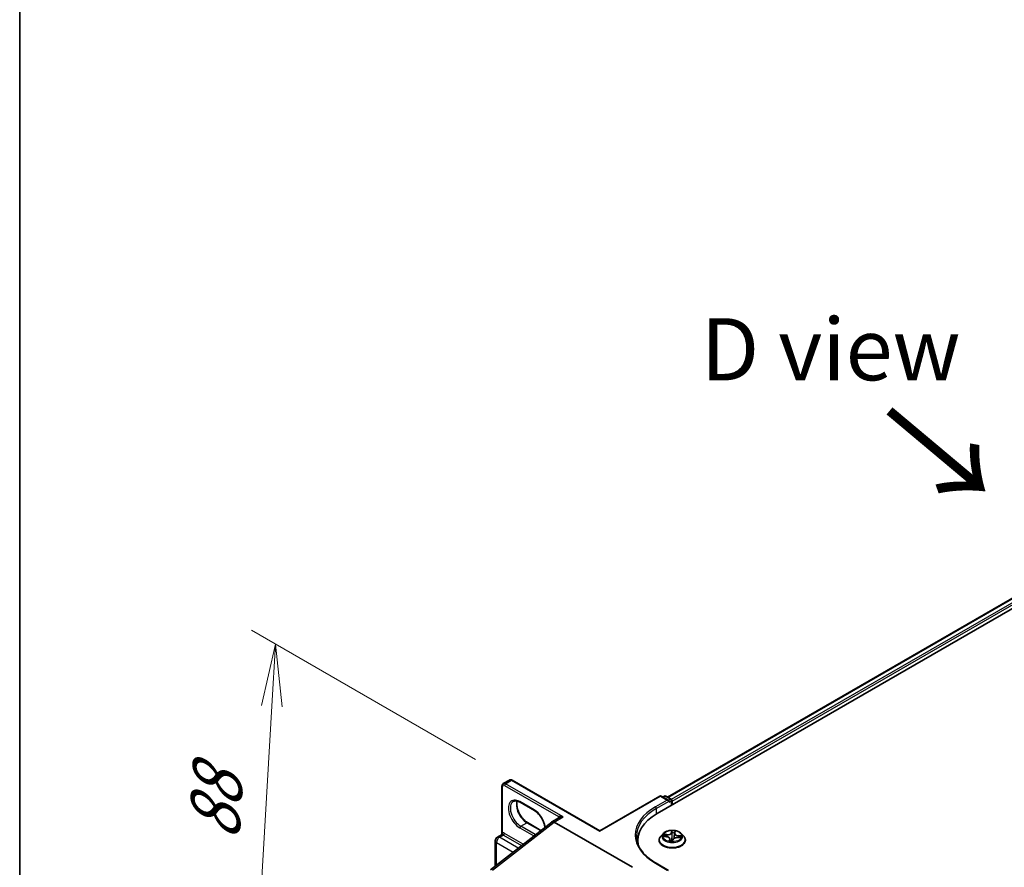
# Model space of a CAD drawing. Units: millimetres. Extents: x 7 to 8669, y 4 to 1550.
# Drawn here: x 7 to 27, y 101 to 118 of the extents above; entities that cross this region are included whole.
import ezdxf

# ---------------------------------------------------------------- set-up
doc = ezdxf.new("R2010")
doc.units = ezdxf.units.MM
doc.header["$LTSCALE"] = 0.5
doc.layers.get('Defpoints').update_dxf_attribs({"lineweight": 25})
for name, color, linetype, lineweight in [('Border (ISO)', 7, 'Continuous', 35), ('Dimension (ISO)', 7, 'Continuous', 18), ('Symbol (ISO)', 7, 'Continuous', 18), ('Visible (ISO)', 7, 'Continuous', 35), ('Visible Narrow (ISO)', 7, 'Continuous', 25)]:
    doc.layers.add(name, color=color, linetype=linetype, lineweight=lineweight)
doc.styles.add('Note Text (TK)', font='MS PGothic.ttf')
doc.dimstyles.new('Default - Method 1b (TK)', dxfattribs={"dimscale": 0.5, "dimtxt": 2.5, "dimasz": 2.5, "dimexe": 1, "dimexo": 1.5, "dimgap": 1, "dimtad": 1, "dimrnd": 1e-08, "dimdsep": 46, "dimtxsty": 'Note Text (TK)', "dimblk": 'OPEN', "dimcen": 0.09, "dimdle": 5, "dimclrd": 100, "dimclre": 100, "dimclrt": 7, "dimadec": 1, "dimazin": 1, "dimtfac": 1, "dimtmove": 0, "dimatfit": 3, "dimldrblk": 'OPEN', "dimfxl": 1, "dimtolj": 1, "dimlwd": -1, "dimlwe": -1, "dimarcsym": 0})

# ---------------------------------------------------------------- blocks, each defined once
blk = doc.blocks.new('Borders tk図枠')
at = {"layer": 'Border (ISO)'}
blk.add_line((14.5, 289), (14.5, 8), dxfattribs=at)
blk = doc.blocks.new('_Open')
at = {"color": 0, "linetype": 'ByBlock', "lineweight": -2}
for p, q in [((-1, 0.167), (0, 0)), ((-1, -0.167), (0, 0)), ((0, 0), (-1, 0))]:
    blk.add_line(p, q, dxfattribs=at)
blk = doc.blocks.new('*D19')
at = {"layer": 'Defpoints', "color": 0}
for p in [(17.151, 103.083), (12.025, 99.467), (17.931, 96.057)]:
    blk.add_point(p, dxfattribs=at)
at = {"layer": 'Dimension (ISO)', "color": 100}
for p, q in [((16.425, 103.503), (11.918, 106.105)), ((12.328, 104.577), (12.099, 100.715)), ((17.204, 96.477), (11.541, 99.747))]:
    blk.add_line(p, q, dxfattribs=at)
at = {"layer": 'Dimension (ISO)', "color": 100, "xscale": 1.25, "yscale": 1.25, "zscale": 1.25}
for p, rotation in [((12.402, 105.825), 86.60132127705292), ((12.025, 99.467), 266.6013212770529)]:
    blk.add_blockref('_Open', p, dxfattribs=dict(at, rotation=rotation))
at = {"layer": 'Dimension (ISO)', "color": 7, "insert": (11.157, 101.885), "char_height": 1.25, "attachment_point": 4, "rotation": 86.6013, "style": 'Note Text (TK)'}
blk.add_mtext('\\A1;{\\Q26.601;\\W0.845;\\H0.816x;88}', dxfattribs=at)

msp = doc.modelspace()

# ---------------------------------------------------------------- linework, layer by layer
at = {"layer": 'Visible (ISO)'}
for p, q in [((20.0826, 102.4152), (36.796, 112.0647)), ((20.2909, 102.7421), (36.3543, 112.0163)), ((16.9837, 103.0172), (17.1059, 103.0878)), ((18.9281, 102.0666), (17.1649, 103.0846)), ((16.9569, 102.0043), (16.9569, 102.9645)), ((18.9281, 102.0666), (20.1358, 102.7639)), ((20.3091, 102.6796), (20.1631, 102.7639)), ((20.2259, 102.7639), (20.1945, 102.7458)), ((20.2532, 102.7639), (20.3598, 102.7023)), ((20.3204, 102.6416), (20.3204, 102.6639)), ((20.3734, 102.6787), (20.3734, 102.5831)), ((20.3847, 102.5896), (20.3847, 102.6639)), ((17.6102, 102.4732), (17.3209, 102.6402)), ((18.1049, 102.3285), (17.9608, 102.2453)), ((16.7249, 101.2801), (17.9576, 102.2427)), ((17.4703, 102.231), (17.7418, 102.0742)), ((19.5822, 101.3309), (18.0063, 102.2408)), ((18.9281, 102.0666), (18.9281, 102.0574)), ((16.8207, 101.3549), (16.8207, 101.8641)), ((16.8639, 101.9389), (16.9473, 101.987)), ((19.6912, 101.8696), (19.6912, 101.8051)), ((20.1211, 101.8771), (20.1211, 101.8801)), ((20.1983, 102.0077), (20.1532, 101.9574)), ((20.21, 101.9539), (20.2679, 101.9482)), ((20.3366, 101.9028), (20.341, 101.8624)), ((20.3922, 101.8621), (20.3999, 101.8886)), ((20.4328, 102.0138), (20.425, 101.9415)), ((20.4334, 102.0174), (20.4394, 102.0437)), ((20.4914, 101.9289), (20.5497, 101.9244)), ((20.5712, 102.0077), (20.6162, 101.9574)), ((20.6484, 101.8771), (20.6484, 101.8801)), ((20.3091, 101.2693), (20.0577, 101.4145))]:
    msp.add_line(p, q, dxfattribs=at)
for centre, radius, start, end in [((20.1495, 102.7403), 0.0273, 60, 120), ((20.2395, 102.7403), 0.0273, 60, 120), ((20.3461, 102.6787), 0.0273, 0, 60), ((16.907, 101.8641), 0.0864, 120, 180)]:
    msp.add_arc(centre, radius, start, end, dxfattribs=at)
for centre, major_axis, ratio, start_param, end_param in [((20.2819, 102.6639), (0.0386, 0), 0.5773503, 0, 1.5707963), ((20.3654, 102.675), (0.0136, -0.0236), 0.5773503, 0.7853982, 2.2748289), ((21.0275, 101.8696), (-1.3364, 0), 0.5773503, 5.4977871, 6.3952101), ((18.0063, 102.1665), (-0.0455, 0.0787), 0.5773503, 5.4977871, 6.4476161), ((18.0063, 102.1654), (0.0448, -0.0799), 0.577215, 2.3714991, 3.2301776), ((21.0275, 101.7212), (-1.3636, 0), 0.5773503, 6.0825558, 6.1302195)]:
    msp.add_ellipse(centre, major_axis=major_axis, ratio=ratio, start_param=start_param, end_param=end_param, dxfattribs=at)
for points, knots in [([(17.1649, 103.0846), (17.1615, 103.0866), (17.158, 103.0883), (17.1506, 103.0912), (17.1468, 103.0924), (17.1389, 103.094), (17.1348, 103.0944), (17.1264, 103.0943), (17.1221, 103.0938), (17.1138, 103.0916), (17.1097, 103.09), (17.1059, 103.0878)], [4.71238898, 4.71238898, 4.71238898, 4.71238898, 4.86946861, 4.86946861, 5.02654825, 5.02654825, 5.18362788, 5.18362788, 5.34070751, 5.34070751, 5.49778714, 5.49778714, 5.49778714, 5.49778714]), ([(16.9569, 102.9645), (16.9569, 102.9684), (16.9572, 102.9724), (16.9583, 102.9802), (16.9592, 102.9841), (16.9618, 102.9918), (16.9635, 102.9955), (16.9677, 103.0027), (16.9703, 103.0062), (16.9764, 103.0123), (16.9799, 103.015), (16.9837, 103.0172)], [6.28318531, 6.28318531, 6.28318531, 6.28318531, 6.44026494, 6.44026494, 6.59734457, 6.59734457, 6.75442421, 6.75442421, 6.91150384, 6.91150384, 7.06858347, 7.06858347, 7.06858347, 7.06858347]), ([(17.3209, 102.6402), (17.31, 102.6465), (17.2993, 102.6517), (17.2784, 102.66), (17.2682, 102.663), (17.2489, 102.6669), (17.2398, 102.6678), (17.2226, 102.6676), (17.2147, 102.6665), (17.1999, 102.6627), (17.1931, 102.6599), (17.1868, 102.6562)], [4.71238898, 4.71238898, 4.71238898, 4.71238898, 4.86946861, 4.86946861, 5.02654825, 5.02654825, 5.18362788, 5.18362788, 5.34070751, 5.34070751, 5.49778714, 5.49778714, 5.49778714, 5.49778714]), ([(17.2638, 102.6638), (17.2599, 102.6505), (17.2572, 102.6353), (17.2548, 102.5956), (17.2565, 102.5697), (17.2666, 102.5152), (17.275, 102.4865), (17.2979, 102.4294), (17.3124, 102.401), (17.346, 102.3476), (17.3651, 102.3225), (17.4057, 102.2786), (17.4272, 102.2597), (17.4559, 102.2397), (17.4631, 102.2351), (17.4703, 102.231)], [5.9972912, 5.9972912, 5.9972912, 5.9972912, 6.2140187, 6.2140187, 6.5185128, 6.5185128, 6.8247403, 6.8247403, 7.1334211, 7.1334211, 7.4427094, 7.4427094, 7.7505273, 7.7505273, 7.8539816, 7.8539816, 7.8539816, 7.8539816]), ([(17.8226, 102.1373), (17.8216, 102.1453), (17.8204, 102.1534), (17.8138, 102.1891), (17.8054, 102.2177), (17.7825, 102.2748), (17.768, 102.3032), (17.7345, 102.3567), (17.7154, 102.3817), (17.6747, 102.4256), (17.6532, 102.4445), (17.6245, 102.4645), (17.6173, 102.4691), (17.6102, 102.4732)], [3.2843955, 3.2843955, 3.2843955, 3.2843955, 3.3769201, 3.3769201, 3.6831477, 3.6831477, 3.9918285, 3.9918285, 4.3011168, 4.3011168, 4.6089346, 4.6089346, 4.712389, 4.712389, 4.712389, 4.712389]), ([(20.5712, 102.0077), (20.56, 102.0201), (20.5458, 102.031), (20.5124, 102.0498), (20.4929, 102.0576), (20.4511, 102.0689), (20.4288, 102.0724), (20.3836, 102.0752), (20.3607, 102.0744), (20.3164, 102.0685), (20.295, 102.0634), (20.2557, 102.0492), (20.2378, 102.0401), (20.2134, 102.0226), (20.2053, 102.0155), (20.1983, 102.0077)], [3.7682624, 3.7682624, 3.7682624, 3.7682624, 4.0892753, 4.0892753, 4.4237039, 4.4237039, 4.7567814, 4.7567814, 5.0880948, 5.0880948, 5.4198307, 5.4198307, 5.7538087, 5.7538087, 5.9547218, 5.9547218, 5.9547218, 5.9547218]), ([(16.9569, 102.0043), (16.9569, 102.0031), (16.9568, 102.0018), (16.9562, 101.9989), (16.9557, 101.9973), (16.9543, 101.9943), (16.9535, 101.9929), (16.9516, 101.9905), (16.9506, 101.9895), (16.9487, 101.9879), (16.9479, 101.9874), (16.9473, 101.987)], [0.078678493, 0.078678493, 0.078678493, 0.078678493, 0.085397955, 0.085397955, 0.092117417, 0.092117417, 0.098836879, 0.098836879, 0.105556342, 0.105556342, 0.112275804, 0.112275804, 0.112275804, 0.112275804]), ([(20.0577, 101.4145), (20.0072, 101.4436), (19.9609, 101.4749), (19.8776, 101.5412), (19.8406, 101.576), (19.7768, 101.6483), (19.75, 101.6858), (19.707, 101.7621), (19.6908, 101.801), (19.6693, 101.8796), (19.6639, 101.9191), (19.6639, 101.9587)], [4.71238898, 4.71238898, 4.71238898, 4.71238898, 4.86946861, 4.86946861, 5.02654825, 5.02654825, 5.18362788, 5.18362788, 5.34070751, 5.34070751, 5.49778714, 5.49778714, 5.49778714, 5.49778714]), ([(20.1532, 101.9574), (20.1491, 101.9528), (20.1454, 101.9481), (20.1387, 101.9385), (20.1357, 101.9335), (20.1305, 101.9233), (20.1283, 101.9181), (20.1247, 101.9074), (20.1234, 101.902), (20.1215, 101.8911), (20.1211, 101.8856), (20.1211, 101.8801)], [5.95472184, 5.95472184, 5.95472184, 5.95472184, 6.05023517, 6.05023517, 6.14574849, 6.14574849, 6.24126181, 6.24126181, 6.33677513, 6.33677513, 6.43228846, 6.43228846, 6.43228846, 6.43228846]), ([(20.1211, 101.8771), (20.1211, 101.8608), (20.1254, 101.8446), (20.142, 101.8135), (20.1546, 101.7987), (20.1872, 101.7719), (20.2075, 101.76), (20.2533, 101.7406), (20.2789, 101.7331), (20.3326, 101.7232), (20.3608, 101.7208), (20.417, 101.7213), (20.445, 101.7242), (20.4982, 101.7351), (20.5233, 101.743), (20.5681, 101.7633), (20.5878, 101.7757), (20.6196, 101.8037), (20.6317, 101.8194), (20.6453, 101.8494), (20.6484, 101.8632), (20.6484, 101.8771)], [0.1491031, 0.1491031, 0.1491031, 0.1491031, 0.4488137, 0.4488137, 0.7612247, 0.7612247, 1.0857177, 1.0857177, 1.4114457, 1.4114457, 1.7361962, 1.7361962, 2.060551, 2.060551, 2.3853851, 2.3853851, 2.7111825, 2.7111825, 3.0350976, 3.0350976, 3.2906958, 3.2906958, 3.2906958, 3.2906958]), ([(20.3366, 101.9028), (20.3361, 101.9075), (20.3345, 101.9121), (20.3294, 101.9207), (20.3259, 101.9247), (20.3175, 101.9318), (20.3124, 101.935), (20.3013, 101.9405), (20.2951, 101.9428), (20.282, 101.9463), (20.275, 101.9476), (20.2679, 101.9482)], [3.3525992, 3.3525992, 3.3525992, 3.3525992, 3.6210665, 3.6210665, 3.8895338, 3.8895338, 4.1580011, 4.1580011, 4.4264684, 4.4264684, 4.6949357, 4.6949357, 4.6949357, 4.6949357]), ([(20.3329, 101.8643), (20.3329, 101.8643), (20.3329, 101.8643), (20.3333, 101.864), (20.3337, 101.8637), (20.3343, 101.8636)], [0.0171517156, 0.0171517156, 0.0171517156, 0.0171517156, 0.0207157278, 0.0207157278, 0.0258946598, 0.0258946598, 0.0258946598, 0.0258946598]), ([(20.4914, 101.9289), (20.4832, 101.9295), (20.4749, 101.9294), (20.4587, 101.9277), (20.4508, 101.9262), (20.4361, 101.9217), (20.4293, 101.9188), (20.4174, 101.9119), (20.4123, 101.9079), (20.4043, 101.8989), (20.4014, 101.8939), (20.3999, 101.8886)], [4.7298423, 4.7298423, 4.7298423, 4.7298423, 5.0370202, 5.0370202, 5.3441982, 5.3441982, 5.6513761, 5.6513761, 5.9585541, 5.9585541, 6.265732, 6.265732, 6.265732, 6.265732]), ([(20.4334, 102.0174), (20.4333, 102.0172), (20.4333, 102.0169), (20.4332, 102.0164), (20.4331, 102.0162), (20.4331, 102.0157), (20.433, 102.0155), (20.4329, 102.015), (20.4329, 102.0147), (20.4328, 102.0142), (20.4328, 102.014), (20.4328, 102.0138)], [0.017453293, 0.017453293, 0.017453293, 0.017453293, 0.031402593, 0.031402593, 0.045351893, 0.045351893, 0.059301193, 0.059301193, 0.073250493, 0.073250493, 0.087199793, 0.087199793, 0.087199793, 0.087199793]), ([(20.6484, 101.8801), (20.6484, 101.8856), (20.6479, 101.8911), (20.6461, 101.902), (20.6447, 101.9074), (20.6412, 101.9181), (20.639, 101.9233), (20.6338, 101.9335), (20.6308, 101.9385), (20.624, 101.9481), (20.6203, 101.9528), (20.6162, 101.9574)], [3.2906958, 3.2906958, 3.2906958, 3.2906958, 3.38620913, 3.38620913, 3.48172245, 3.48172245, 3.57723577, 3.57723577, 3.67274909, 3.67274909, 3.76826241, 3.76826241, 3.76826241, 3.76826241]), ([(20.3343, 101.8636), (20.3377, 101.863), (20.3412, 101.8624), (20.3482, 101.8613), (20.3518, 101.8609), (20.3589, 101.8601), (20.3626, 101.8598), (20.3698, 101.8593), (20.3735, 101.8591), (20.3808, 101.8589), (20.3845, 101.8589), (20.3881, 101.8589)], [1.39970934, 1.39970934, 1.39970934, 1.39970934, 1.46798505, 1.46798505, 1.53626075, 1.53626075, 1.60453646, 1.60453646, 1.67281217, 1.67281217, 1.74108788, 1.74108788, 1.74108788, 1.74108788]), ([(20.3894, 101.8592), (20.3894, 101.8592), (20.3893, 101.8591), (20.3891, 101.8591), (20.3891, 101.8591), (20.3889, 101.859), (20.3888, 101.859), (20.3886, 101.859), (20.3885, 101.859), (20.3883, 101.859), (20.3882, 101.859), (20.3881, 101.8589)], [0, 0, 0, 0, 0.0003446659, 0.0003446659, 0.0006893318, 0.0006893318, 0.0010339977, 0.0010339977, 0.0013786636, 0.0013786636, 0.0017233295, 0.0017233295, 0.0017233295, 0.0017233295]), ([(20.3894, 101.8592), (20.3896, 101.8592), (20.3898, 101.8593), (20.3903, 101.8596), (20.3905, 101.8597), (20.391, 101.8601), (20.3912, 101.8603), (20.3916, 101.8608), (20.3917, 101.861), (20.392, 101.8616), (20.3921, 101.8618), (20.3922, 101.8621)], [0, 0, 0, 0, 0.0005317678, 0.0005317678, 0.0010635355, 0.0010635355, 0.0015953033, 0.0015953033, 0.0021270711, 0.0021270711, 0.0026588388, 0.0026588388, 0.0026588388, 0.0026588388])]:
    msp.add_open_spline(points, degree=3, knots=knots, dxfattribs=at)
at = {"layer": 'Visible Narrow (ISO)'}
for p, q in [((20.2989, 102.7375), (36.3679, 112.015)), ((36.436, 111.9756), (20.3659, 102.6975)), ((20.3847, 102.6639), (36.4553, 111.9422)), ((17.0292, 103.0127), (17.1513, 103.0833)), ((17.1513, 103.0833), (18.9281, 102.0574)), ((16.9649, 102.025), (16.9649, 102.9534)), ((17.0099, 102.9793), (18.0966, 102.3519)), ((18.1863, 102.3447), (17.0292, 103.0127)), ((18.9281, 102.0574), (20.1495, 102.7626)), ((20.2819, 102.6861), (20.044, 102.5488)), ((20.0633, 102.5154), (20.3204, 102.6639)), ((20.1495, 102.7626), (20.2819, 102.6861)), ((20.2025, 102.7412), (20.2395, 102.7625)), ((20.2395, 102.7625), (20.3461, 102.701)), ((20.3461, 102.701), (20.3091, 102.6796)), ((20.3204, 102.6416), (20.3654, 102.6676)), ((20.3654, 102.6676), (20.3654, 102.5785)), ((17.6045, 102.4857), (17.3152, 102.6527)), ((20.0633, 102.5154), (20.0633, 102.4038)), ((18.0063, 102.2408), (18.1863, 102.3447)), ((16.7697, 101.2751), (18.0063, 102.2408)), ((17.3152, 102.1257), (17.5984, 101.9622)), ((17.3345, 102.1591), (17.4567, 102.2296)), ((17.6238, 101.9921), (17.3345, 102.1591)), ((17.4567, 102.2296), (17.735, 102.0689)), ((20.3769, 102.0667), (20.3652, 102.0264)), ((16.907, 101.9346), (16.9874, 101.981)), ((17.2842, 101.7168), (16.907, 101.9346)), ((16.9874, 101.981), (17.3525, 101.7702)), ((17.3853, 101.7958), (17.0067, 102.0144)), ((17.6238, 101.9921), (17.6732, 102.0207)), ((20.1976, 101.9542), (20.2675, 101.9474)), ((20.2784, 101.9894), (20.2081, 101.9947)), ((20.2336, 101.9868), (20.2778, 101.9834)), ((20.2778, 101.9834), (20.2773, 101.947)), ((20.3316, 101.8973), (20.3223, 101.8568)), ((20.3302, 101.8681), (20.3361, 101.8936)), ((20.3361, 101.8936), (20.3394, 101.8627)), ((20.3696, 102.0226), (20.377, 102.0479)), ((20.3696, 102.0226), (20.3762, 101.9603)), ((20.3925, 101.8507), (20.4043, 101.891)), ((20.4378, 102.0201), (20.4471, 102.0607)), ((20.491, 101.928), (20.5613, 101.9227)), ((20.5012, 101.964), (20.5006, 101.9282)), ((20.5012, 101.964), (20.5451, 101.9598)), ((20.5718, 101.9632), (20.5019, 101.97)), ((16.846, 101.3746), (16.846, 101.8288)), ((16.846, 101.8288), (17.1804, 101.6358)), ((20.044, 101.4131), (20.2819, 101.2758))]:
    msp.add_line(p, q, dxfattribs=at)
for centre, major_axis, ratio, start_param, end_param in [((17.1513, 103.009), (-0.0455, 0.0787), 0.5773503, 5.4977871, 6.2831853), ((17.1513, 103.061), (0.0136, 0.0236), 0.5773503, 0, 0.7853982), ((16.9842, 102.9645), (-0.0273, 0), 0.5773503, 0, 0.7853982), ((17.0099, 102.9274), (-0.0318, 0.0551), 0.5773503, 5.4977871, 7.0685835), ((17.0292, 102.9385), (-0.0455, 0.0787), 0.5773503, 5.4977871, 6.2831853), ((17.0292, 102.9905), (0.0136, 0.0236), 0.5773503, 0.7853982, 2.3561945), ((17.3152, 102.3892), (-0.1614, 0.2795), 0.5773503, 5.4977871, 8.6393798), ((17.4567, 102.4709), (0.1477, -0.2559), 0.5773503, 3.5885519, 5.4977871), ((20.1495, 102.7403), (-0.0136, 0.0236), 0.5773503, 5.4977871, 6.2831853), ((20.1495, 102.7403), (0.0136, 0.0236), 0.5773503, 0, 0.7853982), ((20.2395, 102.7403), (-0.0136, 0.0236), 0.5773503, 5.4977871, 6.2831853), ((20.2395, 102.7403), (0.0136, 0.0236), 0.5773503, 0, 0.7853982), ((20.3461, 102.6787), (0.0136, 0.0236), 0.5773503, 0, 0.7853982), ((20.3461, 102.6787), (0.0136, -0.0236), 0.5773503, 0.7853982, 2.3561945), ((20.3461, 102.6787), (0.0273, 0), 0.5773503, 5.4977871, 6.2831853), ((17.3345, 102.4004), (-0.1477, 0.2559), 0.5773503, 0, 2.3561945), ((17.3345, 102.6639), (-0.0136, -0.0236), 0.5773503, 5.4977871, 6.2831853), ((17.6238, 102.4969), (-0.0136, -0.0236), 0.5773503, 5.4977871, 6.2831853), ((17.6045, 102.2222), (-0.1614, 0.2795), 0.5773503, 4.1150866, 5.4977871), ((21.0275, 101.981), (-1.3909, 0), 0.5773503, 5.4977871, 7.0685835), ((21.0275, 101.9587), (-1.3636, 0), 0.5773503, 5.4977871, 6.2831853), ((20.044, 102.5265), (-0.0136, 0.0236), 0.5773503, 3.9269908, 5.4977871), ((18.167, 102.2593), (-0.0591, 0.1023), 0.5773503, 0.2167879, 0.6931599), ((18.0773, 102.3408), (0.0212, -0.0172), 0.7973852, 0.1071452, 1.2755013), ((17.3345, 102.1369), (0.0136, 0.0236), 0.5773503, 0.7853982, 2.3561945), ((17.4567, 102.2074), (0.0136, 0.0236), 0.5773503, 0, 0.7853982), ((20.3847, 101.9587), (-0.1873, 0), 0.5773503, 4.3726013, 4.7539704), ((16.907, 101.8641), (-0.0864, 0), 0.5773503, 0, 0.7853982), ((16.907, 101.8641), (0.0432, 0.0748), 0.5773503, 0.7853982, 2.3561945), ((16.907, 101.8641), (-0.0432, 0.0748), 0.5773503, 5.4977871, 6.2831853), ((16.9456, 102.0138), (0.0034, -0.0271), 0.7933753, 0.3225, 1.8932963), ((16.9874, 101.9105), (-0.0432, 0.0748), 0.5773503, 5.4977871, 6.0446381), ((17.0067, 101.9216), (-0.0568, 0.0984), 0.5773503, 5.4977871, 6.0446381), ((16.9874, 102.0032), (0.0136, 0.0236), 0.5773503, 3.9269908, 5.4977871), ((17.6238, 101.9698), (0.0136, 0.0236), 0.5773503, 0.7853982, 1.9606681), ((17.6238, 102.2334), (-0.1477, 0.2559), 0.5773503, 2.3561945, 2.3922223), ((20.3847, 101.8882), (-0.2607, 0), 0.5773503, 5.8056187, 9.9023446), ((20.3847, 101.8801), (-0.2636, 0), 0.5773503, 0, 3.1415927), ((20.3847, 101.8771), (0.2636, 0), 0.5773503, 3.1415927, 6.2831853), ((20.3847, 101.952), (-0.2099, 0), 0.5773503, 5.8056187, 9.9023446), ((20.3847, 101.9587), (-0.1873, 0), 0.5773503, 5.9433976, 6.3247667), ((20.2331, 101.9845), (-0.00249, -0.0038), 0.1883658, 4.201449, 5.5966312), ((20.3847, 101.9381), (-0.1466, 0), 0.5773503, 5.954182, 6.1304345), ((20.2499, 101.9663), (-0.00403, -0.00211), 0.4068187, 4.3577734, 5.7131965), ((20.2675, 101.9437), (0.00044, 0.00452), 0.1353649, 0, 0.6220639), ((20.2546, 101.9032), (0.0777, 0), 0.5773503, 6.1515355, 7.6874252), ((20.2886, 102.0304), (0.0822, 0), 0.5773503, 4.5807391, 6.1166289), ((20.2784, 101.9857), (-0.00035, -0.00453), 0.1071814, 3.7611752, 5.2447051), ((20.2886, 102.0338), (0.0777, 0), 0.5773503, 4.5807391, 6.1166289), ((20.3347, 101.8681), (0.00075, -0.00448), 0.9872243, 4.544361, 5.9395431), ((20.3316, 101.8936), (0.00443, -0.00102), 0.8094312, 0.2708205, 1.7543504), ((20.2546, 101.8998), (0.0822, 0), 0.5773503, 6.1515355, 6.3450887), ((20.3652, 102.0227), (0.00436, -0.00127), 0.8051975, 0.3175655, 1.8010954), ((20.3756, 101.8917), (-0.00449, 0.00072), 0.1350277, 4.832046, 5.8296568), ((20.3756, 101.8917), (0.00408, -0.00201), 0.4325823, 3.6439704, 4.866922), ((20.3847, 101.8419), (-0.0881, 0), 0.5773503, 4.5262778, 4.8205815), ((20.3756, 101.8917), (-0.00028, 0.00454), 0.0881666, 1.4131716, 2.0346536), ((20.3847, 101.8402), (0.0861, 0), 0.5773503, 1.3917118, 1.6789888), ((20.3803, 102.022), (-0.00455, -0.00002), 0.15418, 4.7392374, 6.0946605), ((20.3806, 101.9602), (-0.00455, -0.00002), 0.1541363, 4.7436158, 6.0946618), ((20.3815, 102.0478), (-0.00452, 0.00044), 0.3619685, 0.1999688, 1.595151), ((20.3847, 101.9381), (0.1466, 0), 0.5773503, 1.241793, 1.6015934), ((20.4043, 101.8873), (-0.00436, 0.00127), 0.8051975, 4.942688, 6.2831853), ((20.4808, 101.8836), (-0.0777, 0), 0.5773503, 4.5807391, 6.1166289), ((20.4223, 101.9566), (0.0045, -0.00062), 0.1712907, 0.3205262, 1.2937135), ((20.5148, 102.0108), (-0.0822, 0), 0.5773503, 6.221282, 7.6874252), ((20.4308, 102.0176), (-0.0045, 0.00062), 0.171335, 4.0793063, 4.4396829), ((20.5148, 102.0142), (-0.0777, 0), 0.5773503, 6.1515355, 7.6874252), ((20.4378, 102.0164), (-0.00443, 0.00102), 0.8094312, 4.895943, 6.2831853), ((20.4347, 102.0432), (0.00448, -0.00076), 0.3538633, 4.9483995, 6.1375616), ((20.491, 101.9243), (0.00035, 0.00453), 0.1071814, 0, 0.6195826), ((20.5019, 101.9663), (-0.00044, -0.00452), 0.1353649, 3.7636565, 5.2471864), ((20.5271, 101.9423), (0.00389, -0.00235), 0.5132927, 0.3313041, 1.6867272), ((20.3847, 101.9381), (0.1466, 0), 0.5773503, 6.1389508, 6.3139823), ((20.5444, 101.9575), (-0.00195, 0.0041), 0.3910388, 3.7037905, 5.0989727), ((20.3847, 101.9587), (0.1873, 0), 0.5773503, 5.9433976, 6.3247667), ((20.3847, 101.9587), (0.1873, 0), 0.5773503, 4.3726013, 4.7539704), ((20.3879, 101.8635), (0.00005, -0.00454), 0.9962996, 0, 0.3284366), ((20.044, 101.3909), (0.0136, 0.0236), 0.5773503, 0, 0.7853982)]:
    msp.add_ellipse(centre, major_axis=major_axis, ratio=ratio, start_param=start_param, end_param=end_param, dxfattribs=at)
msp.add_ellipse((20.3847, 101.9587), major_axis=(-0.1947, 0), ratio=0.5773503, dxfattribs=at)
for points, knots in [([(18.1863, 102.3447), (18.1744, 102.3481), (18.1624, 102.3507), (18.1431, 102.3536), (18.1353, 102.3543), (18.1224, 102.3549), (18.117, 102.3549), (18.1089, 102.3543), (18.106, 102.354), (18.1008, 102.3531), (18.0985, 102.3526), (18.0966, 102.3519)], [-0.14494806, -0.14494806, -0.14494806, -0.14494806, -0.09492979, -0.09492979, -0.0606693, -0.0606693, -0.03370517, -0.03370517, -0.01672067, -0.01672067, 0, 0, 0, 0]), ([(18.1049, 102.3285), (18.1058, 102.329), (18.1067, 102.3295), (18.1125, 102.3325), (18.1181, 102.3348), (18.1316, 102.3391), (18.1398, 102.3411), (18.1604, 102.3444), (18.1734, 102.3452), (18.1863, 102.3447)], [0.0285065, 0.0285065, 0.0285065, 0.0285065, 0.03370517, 0.03370517, 0.0606693, 0.0606693, 0.09492979, 0.09492979, 0.14494806, 0.14494806, 0.14494806, 0.14494806]), ([(20.3815, 102.0462), (20.3816, 102.0477), (20.3816, 102.0492), (20.3814, 102.053), (20.381, 102.0552), (20.3801, 102.0591), (20.3795, 102.0607), (20.3783, 102.0639), (20.3776, 102.0654), (20.3769, 102.0667)], [0, 0, 0, 0, 0.005934038, 0.005934038, 0.0154285, 0.0154285, 0.023744988, 0.023744988, 0.032394303, 0.032394303, 0.032394303, 0.032394303]), ([(20.3769, 102.0667), (20.3771, 102.0653), (20.3772, 102.0638), (20.3775, 102.0607), (20.3775, 102.0592), (20.3776, 102.0557), (20.3776, 102.0537), (20.3774, 102.0505), (20.3772, 102.0492), (20.377, 102.0479)], [-0.032394303, -0.032394303, -0.032394303, -0.032394303, -0.023744988, -0.023744988, -0.0154285, -0.0154285, -0.005934038, -0.005934038, 0, 0, 0, 0]), ([(16.9473, 101.987), (16.9479, 101.9874), (16.9488, 101.9877), (16.9514, 101.9884), (16.9533, 101.9887), (16.9556, 101.989)], [0.112275804, 0.112275804, 0.112275804, 0.112275804, 0.125743923, 0.125743923, 0.142514432, 0.142514432, 0.142514432, 0.142514432]), ([(16.9649, 102.025), (16.9634, 102.0237), (16.9621, 102.0223), (16.9593, 102.0181), (16.9582, 102.0152), (16.9571, 102.0096), (16.9569, 102.007), (16.9569, 102.0043)], [-0.142514432, -0.142514432, -0.142514432, -0.142514432, -0.125743923, -0.125743923, -0.098911107, -0.098911107, -0.078678493, -0.078678493, -0.078678493, -0.078678493]), ([(20.2172, 101.9532), (20.2152, 101.9539), (20.2132, 101.9543), (20.2089, 101.9549), (20.2067, 101.955), (20.2022, 101.9548), (20.1999, 101.9546), (20.1976, 101.9542)], [0.007470009, 0.007470009, 0.007470009, 0.007470009, 0.0154285, 0.0154285, 0.023744988, 0.023744988, 0.032394303, 0.032394303, 0.032394303, 0.032394303]), ([(20.1976, 101.9542), (20.2, 101.9543), (20.2025, 101.9543), (20.2066, 101.9541), (20.2083, 101.954), (20.21, 101.9539)], [-0.032394303, -0.032394303, -0.032394303, -0.032394303, -0.023744988, -0.023744988, -0.017775054, -0.017775054, -0.017775054, -0.017775054]), ([(20.2336, 101.9868), (20.2315, 101.9875), (20.2294, 101.9883), (20.2237, 101.9904), (20.2202, 101.9916), (20.2138, 101.9934), (20.2109, 101.9941), (20.2081, 101.9947)], [-0.032055974, -0.032055974, -0.032055974, -0.032055974, -0.02365019, -0.02365019, -0.010200936, -0.010200936, 0.000338329, 0.000338329, 0.000338329, 0.000338329]), ([(20.2081, 101.9947), (20.2106, 101.9938), (20.213, 101.9927), (20.2186, 101.9897), (20.2218, 101.9877), (20.2268, 101.9844), (20.2288, 101.9831), (20.2307, 101.9819)], [-0.000338329, -0.000338329, -0.000338329, -0.000338329, 0.010200936, 0.010200936, 0.02365019, 0.02365019, 0.032055974, 0.032055974, 0.032055974, 0.032055974]), ([(20.2307, 101.9819), (20.2339, 101.9798), (20.2369, 101.9773), (20.2421, 101.9718), (20.2443, 101.9687), (20.246, 101.9654)], [-0.028982846, -0.028982846, -0.028982846, -0.028982846, -0.014585063, -0.014585063, 0, 0, 0, 0]), ([(20.2505, 101.9686), (20.2486, 101.9722), (20.2462, 101.9756), (20.2405, 101.9817), (20.2372, 101.9844), (20.2336, 101.9868)], [0, 0, 0, 0, 0.014585063, 0.014585063, 0.028982846, 0.028982846, 0.028982846, 0.028982846]), ([(20.3302, 101.8681), (20.3299, 101.8675), (20.3294, 101.8667), (20.3278, 101.8646), (20.3267, 101.863), (20.3244, 101.8599), (20.3233, 101.8584), (20.3223, 101.8568)], [-0.032055974, -0.032055974, -0.032055974, -0.032055974, -0.02365019, -0.02365019, -0.010200936, -0.010200936, 0.000338329, 0.000338329, 0.000338329, 0.000338329]), ([(20.3336, 101.8638), (20.3332, 101.8651), (20.3327, 101.866), (20.3316, 101.8678), (20.3309, 101.8682), (20.3302, 101.8681)], [0.004757489, 0.004757489, 0.004757489, 0.004757489, 0.014585063, 0.014585063, 0.028982846, 0.028982846, 0.028982846, 0.028982846]), ([(20.3717, 101.8926), (20.371, 101.8913), (20.3704, 101.89), (20.3662, 101.8823), (20.3617, 101.8764), (20.353, 101.8687), (20.3492, 101.8662), (20.3452, 101.8645), (20.3438, 101.8639), (20.3424, 101.8634), (20.3409, 101.863)], [0.073818549, 0.073818549, 0.073818549, 0.073818549, 0.079279611, 0.079279611, 0.107010485, 0.107010485, 0.124342281, 0.124342281, 0.124342281, 0.130331685, 0.130331685, 0.130331685, 0.130331685]), ([(20.3485, 101.8613), (20.3522, 101.8631), (20.3556, 101.8654), (20.3646, 101.8729), (20.3694, 101.8791), (20.374, 101.887), (20.3747, 101.8883), (20.3754, 101.8897)], [-0.121828489, -0.121828489, -0.121828489, -0.121828489, -0.107010485, -0.107010485, -0.079279611, -0.079279611, -0.073818549, -0.073818549, -0.073818549, -0.073818549]), ([(20.3762, 101.9603), (20.3763, 101.9458), (20.3758, 101.9312), (20.3738, 101.9087), (20.3729, 101.9006), (20.3717, 101.8926)], [0, 0, 0, 0, 0.049120627, 0.049120627, 0.07646536, 0.07646536, 0.07646536, 0.07646536]), ([(20.3752, 101.8924), (20.3766, 101.9005), (20.3776, 101.9087), (20.3799, 101.9315), (20.3805, 101.9462), (20.3805, 101.9609)], [-0.07646536, -0.07646536, -0.07646536, -0.07646536, -0.049120627, -0.049120627, 0, 0, 0, 0]), ([(20.377, 102.0479), (20.3766, 102.0439), (20.3763, 102.0396), (20.3759, 102.0309), (20.3758, 102.0264), (20.3759, 102.0221)], [0, 0, 0, 0, 0.014491423, 0.014491423, 0.028982846, 0.028982846, 0.028982846, 0.028982846]), ([(20.3759, 102.0221), (20.3759, 102.0118), (20.376, 102.0015), (20.3761, 101.9809), (20.3761, 101.9706), (20.3762, 101.9603)], [0, 0, 0, 0, 0.034389927, 0.034389927, 0.068779854, 0.068779854, 0.068779854, 0.068779854]), ([(20.3802, 102.0227), (20.3802, 102.0266), (20.3803, 102.0306), (20.3807, 102.0386), (20.381, 102.0425), (20.3815, 102.0462)], [-0.028982846, -0.028982846, -0.028982846, -0.028982846, -0.014491423, -0.014491423, 0, 0, 0, 0]), ([(20.3805, 101.9609), (20.3804, 101.9712), (20.3804, 101.9815), (20.3803, 102.0021), (20.3803, 102.0124), (20.3802, 102.0227)], [-0.068779854, -0.068779854, -0.068779854, -0.068779854, -0.034389927, -0.034389927, 0, 0, 0, 0]), ([(20.4236, 101.9572), (20.4216, 101.9426), (20.4203, 101.928), (20.4197, 101.9132), (20.4197, 101.9131), (20.4197, 101.9131)], [-0.098241255, -0.098241255, -0.098241255, -0.098241255, -0.049120627, -0.049120627, -0.048957619, -0.048957619, -0.048957619, -0.048957619]), ([(20.4321, 102.0182), (20.4307, 102.008), (20.4293, 101.9978), (20.4265, 101.9775), (20.425, 101.9673), (20.4236, 101.9572)], [-0.068779854, -0.068779854, -0.068779854, -0.068779854, -0.034389927, -0.034389927, 0, 0, 0, 0]), ([(20.4355, 102.0415), (20.4349, 102.0378), (20.4343, 102.034), (20.4332, 102.0261), (20.4326, 102.0221), (20.4321, 102.0182)], [-0.028982846, -0.028982846, -0.028982846, -0.028982846, -0.014585063, -0.014585063, 0, 0, 0, 0]), ([(20.4471, 102.0607), (20.4455, 102.0592), (20.4439, 102.0576), (20.4404, 102.0534), (20.4387, 102.0507), (20.4365, 102.0457), (20.4358, 102.0436), (20.4355, 102.0415)], [-0.000338329, -0.000338329, -0.000338329, -0.000338329, 0.010200936, 0.010200936, 0.02365019, 0.02365019, 0.032055974, 0.032055974, 0.032055974, 0.032055974]), ([(20.4394, 102.0437), (20.4397, 102.0451), (20.4402, 102.0465), (20.4416, 102.0505), (20.4428, 102.0531), (20.445, 102.0573), (20.4461, 102.059), (20.4471, 102.0607)], [-0.030279415, -0.030279415, -0.030279415, -0.030279415, -0.02365019, -0.02365019, -0.010200936, -0.010200936, 0.000338329, 0.000338329, 0.000338329, 0.000338329]), ([(20.5451, 101.9598), (20.5415, 101.958), (20.5381, 101.9558), (20.5323, 101.9507), (20.5298, 101.9478), (20.5279, 101.9445)], [0, 0, 0, 0, 0.014491423, 0.014491423, 0.028982846, 0.028982846, 0.028982846, 0.028982846]), ([(20.5312, 101.9407), (20.533, 101.9436), (20.5352, 101.9463), (20.5405, 101.9509), (20.5436, 101.9529), (20.5469, 101.9544)], [-0.028982846, -0.028982846, -0.028982846, -0.028982846, -0.014491423, -0.014491423, 0, 0, 0, 0]), ([(20.5613, 101.9227), (20.5589, 101.9236), (20.5564, 101.9243), (20.5508, 101.9253), (20.5477, 101.9254), (20.5444, 101.9249), (20.5442, 101.9249), (20.544, 101.9248)], [-0.000338329, -0.000338329, -0.000338329, -0.000338329, 0.010200936, 0.010200936, 0.02365019, 0.02365019, 0.024500641, 0.024500641, 0.024500641, 0.024500641]), ([(20.5718, 101.9632), (20.5694, 101.9631), (20.5669, 101.963), (20.5621, 101.9625), (20.5598, 101.9622), (20.5548, 101.9615), (20.5523, 101.9611), (20.5482, 101.9603), (20.5466, 101.96), (20.5451, 101.9598)], [-0.032394303, -0.032394303, -0.032394303, -0.032394303, -0.023744988, -0.023744988, -0.0154285, -0.0154285, -0.005934038, -0.005934038, 0, 0, 0, 0]), ([(20.5469, 101.9544), (20.5482, 101.9551), (20.5497, 101.9557), (20.5535, 101.9575), (20.5559, 101.9585), (20.5605, 101.9602), (20.5627, 101.961), (20.5672, 101.9623), (20.5695, 101.9628), (20.5718, 101.9632)], [0, 0, 0, 0, 0.005934038, 0.005934038, 0.0154285, 0.0154285, 0.023744988, 0.023744988, 0.032394303, 0.032394303, 0.032394303, 0.032394303]), ([(20.5497, 101.9244), (20.5507, 101.9243), (20.5518, 101.9242), (20.5557, 101.9238), (20.5585, 101.9233), (20.5613, 101.9227)], [-0.014224515, -0.014224515, -0.014224515, -0.014224515, -0.010200936, -0.010200936, 0.000338329, 0.000338329, 0.000338329, 0.000338329]), ([(20.3223, 101.8568), (20.3239, 101.8582), (20.3255, 101.8594), (20.329, 101.8616), (20.3308, 101.8625), (20.333, 101.8634), (20.3336, 101.8635), (20.3339, 101.8636)], [-0.000338329, -0.000338329, -0.000338329, -0.000338329, 0.010200936, 0.010200936, 0.02365019, 0.02365019, 0.032055974, 0.032055974, 0.032055974, 0.032055974]), ([(20.388, 101.8589), (20.3878, 101.8589), (20.3878, 101.8587), (20.388, 101.8581), (20.3884, 101.8576), (20.3894, 101.8561), (20.3899, 101.8552), (20.3912, 101.8532), (20.3918, 101.852), (20.3925, 101.8507)], [0, 0, 0, 0, 0.005934038, 0.005934038, 0.0154285, 0.0154285, 0.023744988, 0.023744988, 0.032394303, 0.032394303, 0.032394303, 0.032394303]), ([(20.3925, 101.8507), (20.3924, 101.8521), (20.3922, 101.8534), (20.392, 101.8559), (20.3919, 101.857), (20.3918, 101.8592), (20.3918, 101.8603), (20.392, 101.8615), (20.3921, 101.8618), (20.3922, 101.8621)], [-0.032394303, -0.032394303, -0.032394303, -0.032394303, -0.023744988, -0.023744988, -0.0154285, -0.0154285, -0.005934038, -0.005934038, -0.002658839, -0.002658839, -0.002658839, -0.002658839])]:
    msp.add_open_spline(points, degree=3, knots=knots, dxfattribs=at)
for points in [[(20.246, 101.9654), (20.2488, 101.9601), (20.2516, 101.9549), (20.2543, 101.9496)], [(20.2607, 101.9489), (20.2573, 101.9555), (20.2539, 101.962), (20.2505, 101.9686)], [(20.4229, 101.9151), (20.4234, 101.9239), (20.4241, 101.9327), (20.425, 101.9415)], [(20.5279, 101.9445), (20.5243, 101.9387), (20.5208, 101.9328), (20.5172, 101.9269)], [(20.5226, 101.9265), (20.5255, 101.9312), (20.5283, 101.936), (20.5312, 101.9407)], [(20.3339, 101.8636), (20.3341, 101.8636), (20.3342, 101.8636), (20.3343, 101.8636)], [(20.3881, 101.8589), (20.3881, 101.8589), (20.388, 101.8589), (20.388, 101.8589)]]:
    msp.add_open_spline(points, degree=3, dxfattribs=at)

# ---------------------------------------------------------------- block references
at = {"xscale": 0.5, "yscale": 0.5, "zscale": 0.5}
msp.add_blockref('Borders tk図枠', (0, 0), dxfattribs=at)

# ---------------------------------------------------------------- texts
at = {"layer": 'Symbol (ISO)', "color": 7, "insert": (23.5739, 111.7614), "char_height": 1.25, "attachment_point": 5, "line_spacing_factor": 1.5, "style": 'Note Text (TK)'}
msp.add_mtext('\\fＭＳ Ｐゴシック|b0|i0;D view', dxfattribs=at)
at = {"layer": 'Symbol (ISO)', "color": 7, "insert": (24.65, 110.5621), "char_height": 2, "attachment_point": 4, "rotation": 320, "line_spacing_factor": 1.5, "style": 'Note Text (TK)'}
msp.add_mtext('\\fMS PGothic|b0|i0;{\\H2.0000;→}', dxfattribs=at)

# ---------------------------------------------------------------- dimensions: what is measured, and where the dimension line sits
at = {"layer": 'Dimension (ISO)', "color": 100}
dim = msp.add_linear_dim(base=(12.0249, 99.4673), p1=(17.1513, 103.0833), p2=(17.9308, 96.0575), angle=86.60132, text='{\\Q26.601;\\W0.845;\\H0.816x;88}', dimstyle='Default - Method 1b (TK)', override={"dimgap": 1, "dimdec": 0, "dimlfac": 2, "dimtol": 0, "dimlim": 0, "dimtp": 0, "dimtm": 0, "dimtdec": 2, "dimtofl": 0, "dimatfit": 1}, dxfattribs=at)
dim.commit()
dim.dimension.update_dxf_attribs({"geometry": '*D19', "text_midpoint": (12.2136, 102.6461), "dimtype": 160})

doc.saveas('drawing.dxf')
